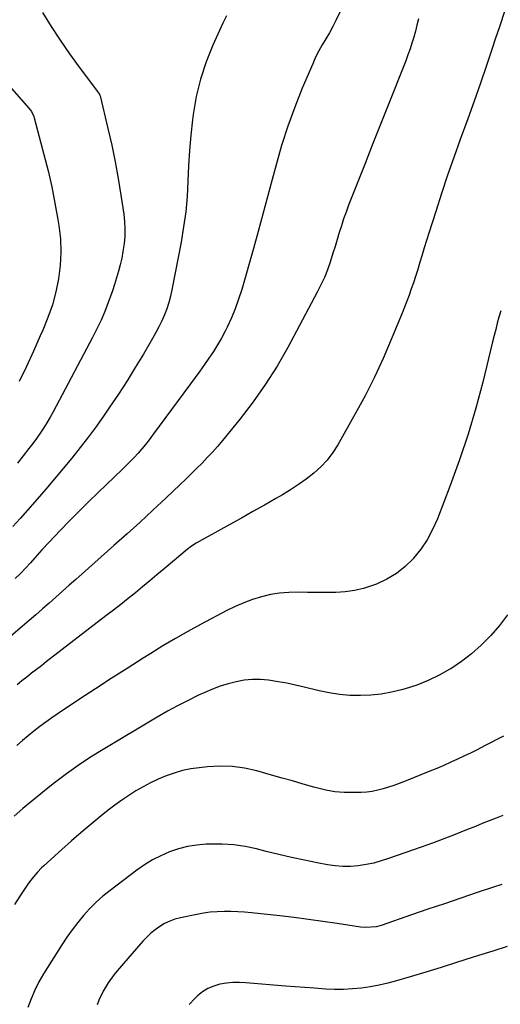
# Model space of a CAD drawing. Units: inches. Extents: x 1900906 to 1906478, y 474888 to 480178.
# Drawn here: x 1902633 to 1902849, y 479505 to 479948 of the extents above; entities that cross this region are included whole.
import ezdxf

# ---------------------------------------------------------------- set-up
doc = ezdxf.new("R2010")
doc.units = ezdxf.units.IN
doc.header["$MEASUREMENT"] = 0
doc.layers.add('7', color=7, linetype='Continuous')
doc.layers.add('8', color=7, linetype='Continuous')

msp = doc.modelspace()

# ---------------------------------------------------------------- linework, layer by layer
at = {"layer": '7', "color": 18}
for points in [[(1902725.93, 479949.6, 1914), (1902724.27, 479946.33, 1914), (1902719.75, 479936.38, 1914), (1902716.73, 479928.83, 1914), (1902714.17, 479921.15, 1914), (1902712.32, 479913.27, 1914), (1902710.94, 479905.26, 1914), (1902710.62, 479902.75, 1914), (1902709.85, 479895.88, 1914), (1902709.22, 479889.01, 1914), (1902708.78, 479882.12, 1914), (1902708.48, 479875.23, 1914), (1902708.12, 479868.34, 1914), (1902707.53, 479861.48, 1914), (1902706.61, 479854.65, 1914), (1902705.47, 479847.85, 1914), (1902701.34, 479826.32, 1914), (1902700.69, 479823.44, 1914), (1902699.93, 479820.6, 1914), (1902698.98, 479817.82, 1914), (1902697.92, 479815.07, 1914), (1902696.72, 479812.37, 1914), (1902695.45, 479809.71, 1914), (1902694.08, 479807.1, 1914), (1902692.64, 479804.52, 1914), (1902688.47, 479797.41, 1914), (1902684.83, 479791.35, 1914), (1902681.11, 479785.34, 1914), (1902677.25, 479779.41, 1914), (1902673.3, 479773.54, 1914), (1902670.87, 479770.01, 1914), (1902667.37, 479765.07, 1914), (1902663.79, 479760.18, 1914), (1902660.08, 479755.39, 1914), (1902656.3, 479750.65, 1914), (1902652.43, 479745.98, 1914), (1902648.53, 479741.34, 1914), (1902644.59, 479736.73, 1914), (1902640.62, 479732.15, 1914), (1902636.28, 479727.19, 1914), (1902633.02, 479723.52, 1914), (1902629.72, 479719.88, 1914)], [(1902777.23, 479951.8, 1912), (1902775.2, 479947.56, 1912), (1902773.75, 479944.75, 1912), (1902772.2, 479941.99, 1912), (1902770.57, 479939.27, 1912), (1902768.96, 479936.54, 1912), (1902767.44, 479933.77, 1912), (1902766.04, 479930.93, 1912), (1902764.73, 479928.05, 1912), (1902760.03, 479917.05, 1912), (1902756.63, 479908.57, 1912), (1902753.48, 479900, 1912), (1902750.71, 479891.3, 1912), (1902748.2, 479882.51, 1912), (1902746.47, 479875.9, 1912), (1902744.41, 479868.13, 1912), (1902742.32, 479860.37, 1912), (1902740.17, 479852.62, 1912), (1902737.99, 479844.88, 1912), (1902732.74, 479826.49, 1912), (1902731.37, 479822.15, 1912), (1902729.85, 479817.87, 1912), (1902728.09, 479813.68, 1912), (1902726.17, 479809.55, 1912), (1902725.27, 479807.75, 1912), (1902723.62, 479804.61, 1912), (1902721.87, 479801.53, 1912), (1902719.98, 479798.53, 1912), (1902717.99, 479795.59, 1912), (1902715.93, 479792.7, 1912), (1902713.86, 479789.81, 1912), (1902711.77, 479786.94, 1912), (1902709.68, 479784.07, 1912), (1902692.63, 479760.9, 1912), (1902691.06, 479758.84, 1912), (1902689.46, 479756.81, 1912), (1902687.79, 479754.84, 1912), (1902686.09, 479752.89, 1912), (1902684.33, 479750.99, 1912), (1902682.55, 479749.12, 1912), (1902680.72, 479747.29, 1912), (1902678.87, 479745.48, 1912), (1902668.12, 479735.18, 1912), (1902663.79, 479730.98, 1912), (1902659.5, 479726.74, 1912), (1902655.28, 479722.44, 1912), (1902651.09, 479718.1, 1912), (1902646.02, 479712.77, 1912), (1902642.81, 479709.33, 1912), (1902639.66, 479705.84, 1912), (1902637.62, 479703.55, 1912), (1902635.39, 479701.15, 1912), (1902633.11, 479698.8, 1912), (1902630.76, 479696.52, 1912)], [(1902851.13, 479951.48, 1908), (1902848.9, 479945.1, 1908), (1902846.74, 479938.7, 1908), (1902845.64, 479935.39, 1908), (1902842.95, 479927.32, 1908), (1902840.2, 479919.27, 1908), (1902837.38, 479911.25, 1908), (1902834.51, 479903.24, 1908), (1902831.15, 479893.99, 1908), (1902828.27, 479885.93, 1908), (1902825.46, 479877.85, 1908), (1902822.76, 479869.73, 1908), (1902820.12, 479861.6, 1908), (1902816.99, 479851.77, 1908), (1902815.97, 479848.52, 1908), (1902814.96, 479845.28, 1908), (1902813.96, 479842.03, 1908), (1902812.97, 479838.78, 1908), (1902811.83, 479835.08, 1908), (1902810.94, 479832.29, 1908), (1902810.02, 479829.52, 1908), (1902809.08, 479826.75, 1908), (1902808.09, 479824, 1908), (1902807.08, 479821.26, 1908), (1902806.02, 479818.53, 1908), (1902804.94, 479815.82, 1908), (1902800.09, 479803.98, 1908), (1902796.4, 479795.44, 1908), (1902792.49, 479787, 1908), (1902788.28, 479778.71, 1908), (1902783.85, 479770.52, 1908), (1902776.02, 479756.67, 1908), (1902773.73, 479753.1, 1908), (1902771.19, 479749.74, 1908), (1902768.3, 479746.68, 1908), (1902765.16, 479743.82, 1908), (1902761.78, 479741.21, 1908), (1902758.33, 479738.71, 1908), (1902754.75, 479736.38, 1908), (1902751.1, 479734.17, 1908), (1902748.17, 479732.48, 1908), (1902742.99, 479729.52, 1908), (1902737.8, 479726.57, 1908), (1902732.6, 479723.64, 1908), (1902727.4, 479720.73, 1908), (1902712.32, 479712.32, 1908), (1902710.18, 479711, 1908), (1902708.17, 479709.49, 1908), (1902697.84, 479700.85, 1908), (1902694.61, 479698.15, 1908), (1902691.36, 479695.46, 1908), (1902688.11, 479692.78, 1908), (1902684.86, 479690.1, 1908), (1902681.58, 479687.45, 1908), (1902678.29, 479684.82, 1908), (1902674.98, 479682.22, 1908), (1902671.65, 479679.64, 1908), (1902644.76, 479658.98, 1908), (1902642.56, 479657.28, 1908), (1902640.36, 479655.58, 1908), (1902638.16, 479653.87, 1908), (1902635.97, 479652.15, 1908), (1902633.78, 479650.43, 1908), (1902631.6, 479648.7, 1908)], [(1902643.07, 479951.14, 1916), (1902646.94, 479944.82, 1916), (1902650.95, 479938.6, 1916), (1902655.18, 479932.51, 1916), (1902659.54, 479926.53, 1916), (1902668.24, 479915.02, 1916), (1902668.47, 479914.68, 1916), (1902668.85, 479913.95, 1916), (1902668.97, 479913.56, 1916), (1902672.51, 479898.92, 1916), (1902674.21, 479891.46, 1916), (1902675.77, 479883.97, 1916), (1902677.14, 479876.44, 1916), (1902678.37, 479868.89, 1916), (1902679.65, 479860.31, 1916), (1902680.01, 479857.03, 1916), (1902680.17, 479853.74, 1916), (1902680.07, 479850.46, 1916), (1902679.78, 479847.17, 1916), (1902679.26, 479843.64, 1916), (1902678.71, 479840.63, 1916), (1902678.04, 479837.64, 1916), (1902677.29, 479834.67, 1916), (1902676.44, 479831.73, 1916), (1902675.53, 479828.81, 1916), (1902674.55, 479825.9, 1916), (1902673.53, 479823.02, 1916), (1902672.66, 479820.67, 1916), (1902671.09, 479816.66, 1916), (1902669.41, 479812.69, 1916), (1902667.57, 479808.8, 1916), (1902665.63, 479804.95, 1916), (1902649.23, 479773.97, 1916), (1902647.87, 479771.48, 1916), (1902646.48, 479769.02, 1916), (1902645.02, 479766.59, 1916), (1902643.52, 479764.18, 1916), (1902641.96, 479761.81, 1916), (1902640.36, 479759.48, 1916), (1902638.69, 479757.19, 1916), (1902636.97, 479754.93, 1916), (1902631.79, 479748.31, 1916)], [(1902624.76, 479921.8, 1918), (1902636.98, 479908.06, 1918), (1902638.07, 479906.58, 1918), (1902639.1, 479904.35, 1918), (1902639.28, 479903.76, 1918), (1902643.72, 479887.15, 1918), (1902645.54, 479879.93, 1918), (1902647.21, 479872.67, 1918), (1902648.67, 479865.37, 1918), (1902649.99, 479858.04, 1918), (1902650.43, 479855.35, 1918), (1902651.11, 479849.34, 1918), (1902651.39, 479843.34, 1918), (1902651.06, 479837.33, 1918), (1902650.32, 479831.33, 1918), (1902649.06, 479825.4, 1918), (1902647.51, 479819.56, 1918), (1902645.53, 479813.85, 1918), (1902643.26, 479808.22, 1918), (1902642.07, 479805.58, 1918), (1902638.96, 479798.72, 1918), (1902635.81, 479791.87, 1918), (1902632.6, 479785.06, 1918)], [(1902849.34, 479816.9, 1906), (1902848.57, 479814.12, 1906), (1902847.83, 479811.34, 1906), (1902847.1, 479808.55, 1906), (1902846.39, 479805.76, 1906), (1902845.69, 479802.96, 1906), (1902841.24, 479784.87, 1906), (1902838.11, 479773.09, 1906), (1902834.69, 479761.4, 1906), (1902830.82, 479749.86, 1906), (1902826.66, 479738.4, 1906), (1902820.84, 479723.28, 1906), (1902818.71, 479718.52, 1906), (1902816.26, 479713.96, 1906), (1902813.35, 479709.68, 1906), (1902810.12, 479705.59, 1906), (1902810.07, 479705.53, 1906), (1902806.4, 479701.94, 1906), (1902802.45, 479698.75, 1906), (1902798.08, 479696.17, 1906), (1902793.42, 479694, 1906), (1902791.7, 479693.34, 1906), (1902787.64, 479692.04, 1906), (1902783.53, 479691.03, 1906), (1902779.34, 479690.47, 1906), (1902775.09, 479690.19, 1906), (1902770.7, 479690.17, 1906), (1902766.5, 479690.18, 1906), (1902762.3, 479690.23, 1906), (1902758.11, 479690.33, 1906), (1902753.93, 479690.25, 1906), (1902749.79, 479689.93, 1906), (1902745.69, 479689.23, 1906), (1902741.6, 479688.29, 1906), (1902737.6, 479687.02, 1906), (1902733.66, 479685.59, 1906), (1902729.82, 479683.91, 1906), (1902726.06, 479682.06, 1906), (1902714.23, 479675.76, 1906), (1902708.53, 479672.65, 1906), (1902702.88, 479669.45, 1906), (1902697.3, 479666.14, 1906), (1902691.77, 479662.74, 1906), (1902688.36, 479660.6, 1906), (1902681.17, 479656.05, 1906), (1902674.01, 479651.46, 1906), (1902666.88, 479646.83, 1906), (1902659.77, 479642.15, 1906), (1902650.08, 479635.73, 1906), (1902647.3, 479633.85, 1906), (1902644.56, 479631.91, 1906), (1902641.88, 479629.9, 1906), (1902639.22, 479627.85, 1906), (1902636.61, 479625.74, 1906), (1902634.03, 479623.6, 1906), (1902631.48, 479621.41, 1906)], [(1902852.47, 479680.15, 1904), (1902848.81, 479675.42, 1904), (1902844.91, 479670.87, 1904), (1902844.6, 479670.54, 1904), (1902840.52, 479666.46, 1904), (1902836.25, 479662.63, 1904), (1902831.67, 479659.16, 1904), (1902826.9, 479655.93, 1904), (1902826.5, 479655.68, 1904), (1902821.68, 479652.98, 1904), (1902816.73, 479650.56, 1904), (1902811.6, 479648.57, 1904), (1902806.34, 479646.86, 1904), (1902804.73, 479646.42, 1904), (1902800.15, 479645.34, 1904), (1902795.54, 479644.5, 1904), (1902790.87, 479644.03, 1904), (1902786.17, 479643.8, 1904), (1902781.47, 479643.94, 1904), (1902776.8, 479644.31, 1904), (1902772.16, 479645.04, 1904), (1902767.56, 479646, 1904), (1902760.81, 479647.68, 1904), (1902756.96, 479648.57, 1904), (1902753.09, 479649.38, 1904), (1902749.2, 479650.07, 1904), (1902744.83, 479650.74, 1904), (1902741.16, 479651.05, 1904), (1902737.49, 479651.08, 1904), (1902733.84, 479650.71, 1904), (1902730.21, 479650.07, 1904), (1902726.62, 479649.11, 1904), (1902723.08, 479648.02, 1904), (1902719.62, 479646.71, 1904), (1902716.2, 479645.26, 1904), (1902713.37, 479643.96, 1904), (1902708.62, 479641.67, 1904), (1902703.91, 479639.29, 1904), (1902699.29, 479636.76, 1904), (1902694.72, 479634.13, 1904), (1902670.32, 479619.56, 1904), (1902664.71, 479616.07, 1904), (1902659.19, 479612.44, 1904), (1902653.82, 479608.61, 1904), (1902648.54, 479604.64, 1904), (1902646.38, 479602.96, 1904), (1902642.28, 479599.69, 1904), (1902638.22, 479596.37, 1904), (1902634.23, 479592.97, 1904), (1902630.28, 479589.53, 1904)], [(1902850.55, 479625.51, 1902), (1902842.11, 479621.18, 1902), (1902839.08, 479619.65, 1902), (1902836.04, 479618.15, 1902), (1902832.99, 479616.68, 1902), (1902829.92, 479615.23, 1902), (1902826.83, 479613.82, 1902), (1902823.73, 479612.45, 1902), (1902820.61, 479611.11, 1902), (1902817.48, 479609.81, 1902), (1902806.07, 479605.17, 1902), (1902803.7, 479604.25, 1902), (1902801.31, 479603.38, 1902), (1902798.9, 479602.58, 1902), (1902796.47, 479601.83, 1902), (1902794.01, 479601.22, 1902), (1902791.53, 479600.73, 1902), (1902789.03, 479600.44, 1902), (1902786.5, 479600.27, 1902), (1902783.11, 479600.17, 1902), (1902778.9, 479600.24, 1902), (1902774.72, 479600.58, 1902), (1902770.59, 479601.31, 1902), (1902766.49, 479602.3, 1902), (1902765.16, 479602.68, 1902), (1902760.42, 479604.06, 1902), (1902755.68, 479605.42, 1902), (1902750.94, 479606.76, 1902), (1902746.19, 479608.09, 1902), (1902739.6, 479609.92, 1902), (1902734.08, 479611.12, 1902), (1902728.53, 479611.9, 1902), (1902722.92, 479612.05, 1902), (1902717.28, 479611.78, 1902), (1902713.62, 479611.39, 1902), (1902709.82, 479610.84, 1902), (1902706.07, 479610.08, 1902), (1902702.4, 479609.01, 1902), (1902698.68, 479607.7, 1902), (1902695.19, 479606.21, 1902), (1902691.76, 479604.62, 1902), (1902688.4, 479602.85, 1902), (1902685.1, 479600.98, 1902), (1902681.89, 479598.95, 1902), (1902678.74, 479596.85, 1902), (1902675.67, 479594.61, 1902), (1902672.66, 479592.3, 1902), (1902669.48, 479589.74, 1902), (1902664.96, 479586.04, 1902), (1902660.48, 479582.29, 1902), (1902656.07, 479578.46, 1902), (1902651.71, 479574.57, 1902), (1902643.67, 479567.28, 1902), (1902642.66, 479566.33, 1902), (1902640.75, 479564.36, 1902), (1902638.95, 479562.26, 1902), (1902637.28, 479560.07, 1902), (1902636.49, 479558.94, 1902), (1902632.92, 479553.68, 1902), (1902630.39, 479549.89, 1902)], [(1902849.85, 479558.92, 1898), (1902846.14, 479557.7, 1898), (1902838.76, 479555.22, 1898), (1902831.37, 479552.72, 1898), (1902823.99, 479550.21, 1898), (1902816.61, 479547.69, 1898), (1902809.23, 479545.15, 1898), (1902795.58, 479540.44, 1898), (1902793.29, 479539.82, 1898), (1902788.56, 479539.45, 1898), (1902786.19, 479539.68, 1898), (1902775.71, 479541.31, 1898), (1902769.29, 479542.26, 1898), (1902762.85, 479543.16, 1898), (1902756.41, 479543.97, 1898), (1902749.96, 479544.72, 1898), (1902737.13, 479546.13, 1898), (1902734.05, 479546.41, 1898), (1902730.96, 479546.62, 1898), (1902727.87, 479546.71, 1898), (1902724.78, 479546.73, 1898), (1902721.7, 479546.6, 1898), (1902718.62, 479546.35, 1898), (1902715.57, 479545.93, 1898), (1902712.53, 479545.39, 1898), (1902705.13, 479543.86, 1898), (1902702.68, 479543.21, 1898), (1902700.32, 479542.38, 1898), (1902698.06, 479541.28, 1898), (1902695.87, 479540.01, 1898), (1902693.81, 479538.53, 1898), (1902691.84, 479536.94, 1898), (1902690.01, 479535.2, 1898), (1902688.27, 479533.35, 1898), (1902676.71, 479520.05, 1898), (1902675.29, 479518.31, 1898), (1902672.68, 479514.68, 1898), (1902670.41, 479510.81, 1898), (1902668.5, 479506.77, 1898), (1902667.67, 479504.68, 1898)], [(1902852.31, 479530.92, 1896), (1902845.85, 479528.94, 1896), (1902839.41, 479526.91, 1896), (1902836.46, 479525.96, 1896), (1902829.52, 479523.75, 1896), (1902822.58, 479521.58, 1896), (1902815.61, 479519.45, 1896), (1902808.64, 479517.36, 1896), (1902802.45, 479515.53, 1896), (1902798.54, 479514.48, 1896), (1902794.6, 479513.56, 1896), (1902790.62, 479512.85, 1896), (1902786.62, 479512.28, 1896), (1902782.59, 479511.91, 1896), (1902778.55, 479511.7, 1896), (1902774.51, 479511.7, 1896), (1902770.47, 479511.85, 1896), (1902765.52, 479512.18, 1896), (1902761.18, 479512.49, 1896), (1902756.84, 479512.82, 1896), (1902752.49, 479513.17, 1896), (1902734.67, 479514.64, 1896), (1902731.73, 479514.76, 1896), (1902728.8, 479514.71, 1896), (1902725.88, 479514.43, 1896), (1902722.97, 479513.98, 1896), (1902720.19, 479513.18, 1896), (1902717.55, 479512.1, 1896), (1902715.14, 479510.58, 1896), (1902712.87, 479508.78, 1896), (1902711.66, 479507.63, 1896), (1902709.02, 479504.93, 1896)]]:
    msp.add_polyline3d(points, dxfattribs=at)
at = {"layer": '8', "color": 18}
for points in [[(1902812.28, 479948.21, 1910), (1902811.66, 479945.46, 1910), (1902810.97, 479942.74, 1910), (1902810.22, 479940.03, 1910), (1902809.4, 479937.35, 1910), (1902808.53, 479934.68, 1910), (1902807.58, 479932.03, 1910), (1902806.58, 479929.41, 1910), (1902798.07, 479907.97, 1910), (1902794.79, 479899.7, 1910), (1902791.52, 479891.43, 1910), (1902788.26, 479883.15, 1910), (1902785, 479874.87, 1910), (1902780.87, 479864.36, 1910), (1902779.73, 479861.32, 1910), (1902778.63, 479858.27, 1910), (1902777.62, 479855.19, 1910), (1902776.66, 479852.09, 1910), (1902775.73, 479848.98, 1910), (1902774.78, 479845.88, 1910), (1902773.81, 479842.78, 1910), (1902772.55, 479838.85, 1910), (1902771.32, 479835.38, 1910), (1902769.97, 479831.96, 1910), (1902768.44, 479828.62, 1910), (1902766.79, 479825.33, 1910), (1902753.48, 479800.46, 1910), (1902748.66, 479792.05, 1910), (1902743.53, 479783.85, 1910), (1902737.92, 479775.97, 1910), (1902732.01, 479768.29, 1910), (1902724.03, 479758.55, 1910), (1902721.83, 479755.93, 1910), (1902719.58, 479753.36, 1910), (1902717.25, 479750.85, 1910), (1902714.88, 479748.38, 1910), (1902712.46, 479745.96, 1910), (1902710.02, 479743.56, 1910), (1902707.56, 479741.18, 1910), (1902705.08, 479738.82, 1910), (1902698.56, 479732.67, 1910), (1902692.79, 479727.27, 1910), (1902686.98, 479721.91, 1910), (1902681.13, 479716.6, 1910), (1902675.25, 479711.33, 1910), (1902658.11, 479696.11, 1910), (1902655.1, 479693.44, 1910), (1902652.1, 479690.78, 1910), (1902649.09, 479688.12, 1910), (1902646.08, 479685.47, 1910), (1902643.06, 479682.82, 1910), (1902640.04, 479680.18, 1910), (1902637.01, 479677.55, 1910), (1902633.97, 479674.92, 1910), (1902625.73, 479667.84, 1910)], [(1902850.32, 479589.96, 1900), (1902847.24, 479588.72, 1900), (1902844.15, 479587.48, 1900), (1902841.07, 479586.24, 1900), (1902837.98, 479584.99, 1900), (1902834, 479583.39, 1900), (1902828.92, 479581.38, 1900), (1902823.81, 479579.41, 1900), (1902818.68, 479577.51, 1900), (1902813.54, 479575.66, 1900), (1902798.9, 479570.5, 1900), (1902795.55, 479569.44, 1900), (1902792.16, 479568.52, 1900), (1902788.72, 479567.82, 1900), (1902785.24, 479567.28, 1900), (1902781.74, 479567.01, 1900), (1902778.25, 479566.96, 1900), (1902774.78, 479567.24, 1900), (1902771.31, 479567.74, 1900), (1902766.71, 479568.63, 1900), (1902760.95, 479569.8, 1900), (1902755.21, 479571.03, 1900), (1902749.5, 479572.36, 1900), (1902743.8, 479573.76, 1900), (1902739.39, 479574.88, 1900), (1902734.28, 479575.95, 1900), (1902729.13, 479576.71, 1900), (1902723.94, 479577.03, 1900), (1902718.71, 479577.04, 1900), (1902716.73, 479576.96, 1900), (1902712.51, 479576.57, 1900), (1902708.36, 479575.91, 1900), (1902704.28, 479574.85, 1900), (1902700.27, 479573.51, 1900), (1902696.38, 479571.81, 1900), (1902692.61, 479569.9, 1900), (1902689.01, 479567.69, 1900), (1902685.53, 479565.27, 1900), (1902673.46, 479556.14, 1900), (1902670.26, 479553.56, 1900), (1902667.18, 479550.84, 1900), (1902664.28, 479547.94, 1900), (1902661.51, 479544.91, 1900), (1902658.9, 479541.72, 1900), (1902656.38, 479538.47, 1900), (1902654.01, 479535.11, 1900), (1902651.73, 479531.68, 1900), (1902643.5, 479518.67, 1900), (1902641.4, 479515.06, 1900), (1902639.55, 479511.31, 1900), (1902637.93, 479507.46, 1900), (1902636.5, 479503.53, 1900)]]:
    msp.add_polyline3d(points, dxfattribs=at)

doc.saveas('drawing.dxf')
